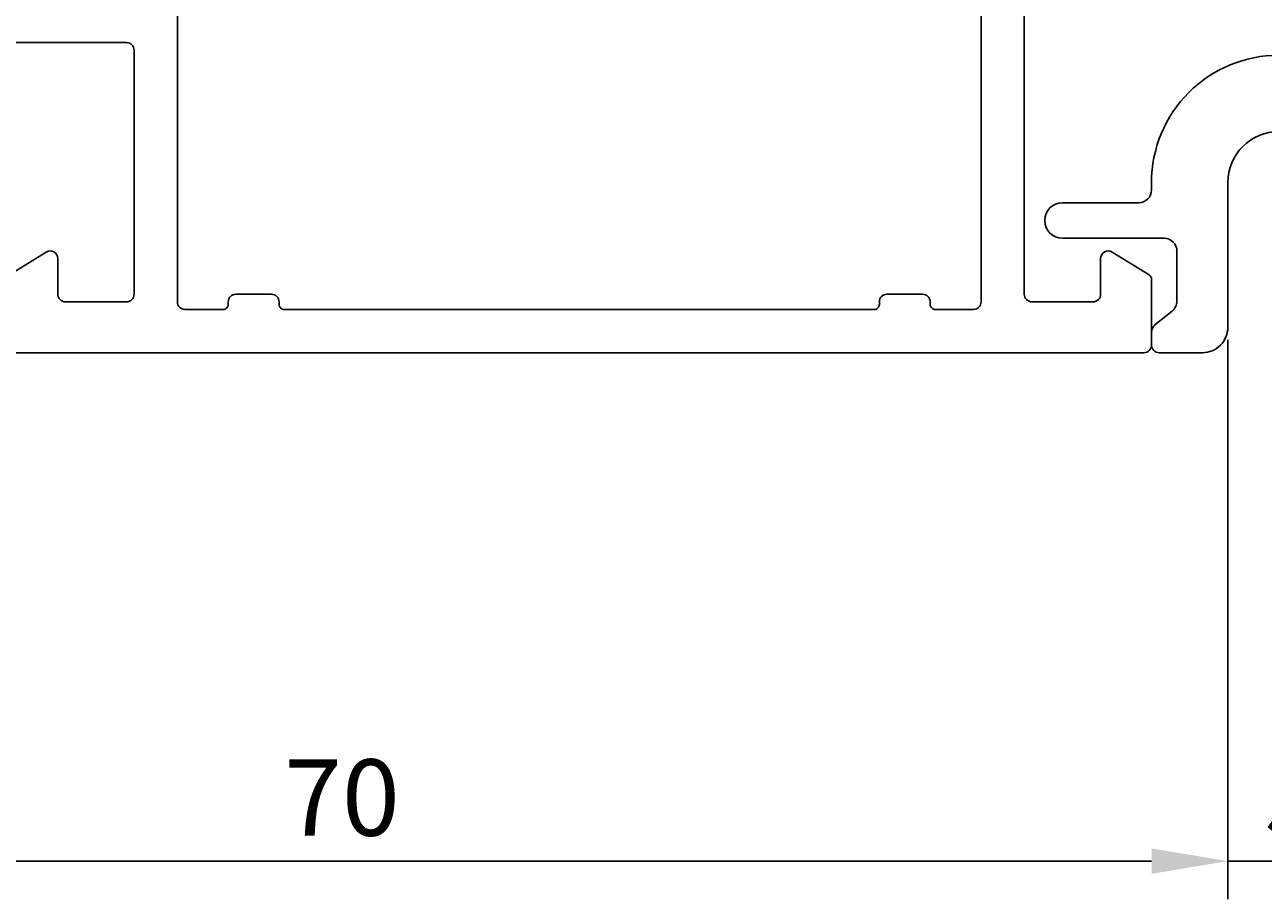
# Model space of a CAD drawing. Extents: x -296 to -86, y -117 to -4.
# Drawn here: x -240 to -192, y -117 to -83 of the extents above; entities that cross this region are included whole.
import ezdxf

# ---------------------------------------------------------------- set-up
doc = ezdxf.new("R2010")
doc.units = 0
doc.header["$LTSCALE"] = 4
doc.layers.get('0').update_dxf_attribs({"linetype": 'CONTINUOUS'})
doc.layers.get('DEFPOINTS').update_dxf_attribs({"linetype": 'CONTINUOUS'})
doc.layers.add('SAPA_MATT', color=1, linetype='CONTINUOUS')
doc.layers.add('SAPA_PROFIL', color=7, linetype='CONTINUOUS')
doc.styles.add('ISO', font='txt')
doc.dimstyles.get("Standard").update_dxf_attribs({"dimtxt": 0.18, "dimasz": 0.18, "dimexe": 0.18, "dimexo": 0.0625, "dimgap": 0.09, "dimtad": 0, "dimtih": 1, "dimtoh": 1, "dimzin": 0, "dimcen": 0.09, "dimazin": 3, "dimtfac": 1, "dimtofl": 0, "dimtmove": 0, "dimatfit": 3})

# ---------------------------------------------------------------- blocks, each defined once
blk = doc.blocks.new('*U86')
at = {"layer": 'SAPA_MATT', "color": 2, "style": 'ISO'}
blk.add_text('5', height=3, dxfattribs=at).set_placement((-191.482, -114.82))
blk = doc.blocks.new('*D77')
at = {"layer": 'DEFPOINTS', "color": 0}
for p in [(-187.932, -93.82, 0.1), (-192.932, -94.82), (-187.932, -115.82)]:
    blk.add_point(p, dxfattribs=at)
at = {"layer": 'SAPA_MATT'}
for p, q in [((-187.932, -95.32), (-187.932, -117.32)), ((-192.932, -96.32), (-192.932, -117.32)), ((-195.932, -115.82), (-198.932, -115.82)), ((-192.932, -115.82), (-187.932, -115.82)), ((-184.932, -115.82), (-181.932, -115.82))]:
    blk.add_line(p, q, dxfattribs=at)
for points in [[(-195.932, -115.32), (-195.932, -116.32), (-192.932, -115.82)], [(-184.932, -115.32), (-184.932, -116.32), (-187.932, -115.82)]]:
    blk.add_solid(points, dxfattribs=at)
blk.add_blockref('*U86', (0, 0))
blk = doc.blocks.new('*U87')
at = {"layer": 'SAPA_MATT', "color": 2, "style": 'ISO'}
blk.add_text('70', height=3, dxfattribs=at).set_placement((-230.032, -114.82))
blk = doc.blocks.new('*D76')
at = {"layer": 'DEFPOINTS', "color": 0}
for p in [(-192.932, -93.82), (-262.932, -95.32), (-192.932, -115.82)]:
    blk.add_point(p, dxfattribs=at)
at = {"layer": 'SAPA_MATT'}
for p, q in [((-192.932, -95.32), (-192.932, -117.32)), ((-262.932, -96.82), (-262.932, -117.32)), ((-259.932, -115.82), (-195.932, -115.82))]:
    blk.add_line(p, q, dxfattribs=at)
for points in [[(-259.932, -115.32), (-259.932, -116.32), (-262.932, -115.82)], [(-195.932, -115.32), (-195.932, -116.32), (-192.932, -115.82)]]:
    blk.add_solid(points, dxfattribs=at)
blk.add_blockref('*U87', (0, 0))

msp = doc.modelspace()

# ---------------------------------------------------------------- linework, layer by layer
at = {"layer": 'SAPA_PROFIL'}
for points in [[(-234.232, -75.82), (-234.232, -93.82, 0.414214), (-233.932, -94.12), (-232.432, -94.12, 0.414214), (-232.232, -93.92), (-232.232, -93.82, -0.414214), (-231.932, -93.52), (-230.532, -93.52, -0.414214), (-230.232, -93.82), (-230.232, -93.92, 0.414214), (-230.032, -94.12), (-206.832, -94.12, 0.414214), (-206.632, -93.92), (-206.632, -93.82, -0.414214), (-206.332, -93.52), (-204.932, -93.52, -0.414214), (-204.632, -93.82), (-204.632, -93.92, 0.414214), (-204.432, -94.12), (-202.932, -94.12, 0.414214), (-202.632, -93.82), (-202.632, -75.82, 0.414214)], [(-200.932, -76.12), (-200.932, -93.52, 0.414214), (-200.632, -93.82), (-198.232, -93.82, 0.414214), (-197.932, -93.52), (-197.932, -92.12, -0.587703), (-197.474, -91.865), (-196.026, -92.762, -0.259681), (-195.932, -92.932), (-195.932, -95.52, -0.414214), (-196.232, -95.82), (-262.432, -95.82, -0.414214)], [(-240.837, -92.762), (-239.39, -91.865, -0.587703), (-238.932, -92.12), (-238.932, -93.52, 0.414214), (-238.632, -93.82), (-236.232, -93.82, 0.414214), (-235.932, -93.52), (-235.932, -83.92, 0.414214), (-236.232, -83.62), (-240.632, -83.62, -0.414214)], [(-190.932, -87.12, 0.414214), (-192.932, -89.12), (-192.932, -94.82, -0.414214), (-193.932, -95.82), (-195.632, -95.82, -0.414214), (-195.932, -95.52), (-195.932, -95.064, -0.230868), (-195.739, -94.67), (-195.124, -94.186, 0.230868), (-194.932, -93.792), (-194.932, -91.82, 0.414214), (-195.432, -91.32), (-199.432, -91.32, -1), (-199.432, -89.92), (-196.432, -89.92, 0.414214), (-195.932, -89.42), (-195.932, -89.12, -0.414214), (-190.932, -84.12)]]:
    msp.add_lwpolyline(points, format="xyb", dxfattribs=at)

# ---------------------------------------------------------------- dimensions: what is measured, and where the dimension line sits
at = {"layer": 'SAPA_MATT'}
for base, p1, p2, picture, middle in [((-192.932, -115.82), (-262.932, -95.32), (-192.932, -93.82), '*D76', (-227.932, -113.32)), ((-187.932, -115.82), (-192.932, -94.82), (-187.932, -93.82, 0.1), '*D77', (-190.432, -113.32))]:
    dim = msp.add_linear_dim(base=base, p1=p1, p2=p2, dimstyle='Standard', override={"dimscale": 1}, dxfattribs=at)
    dim.commit()
    dim.dimension.update_dxf_attribs({"geometry": picture, "text_midpoint": middle})

doc.saveas('drawing.dxf')
